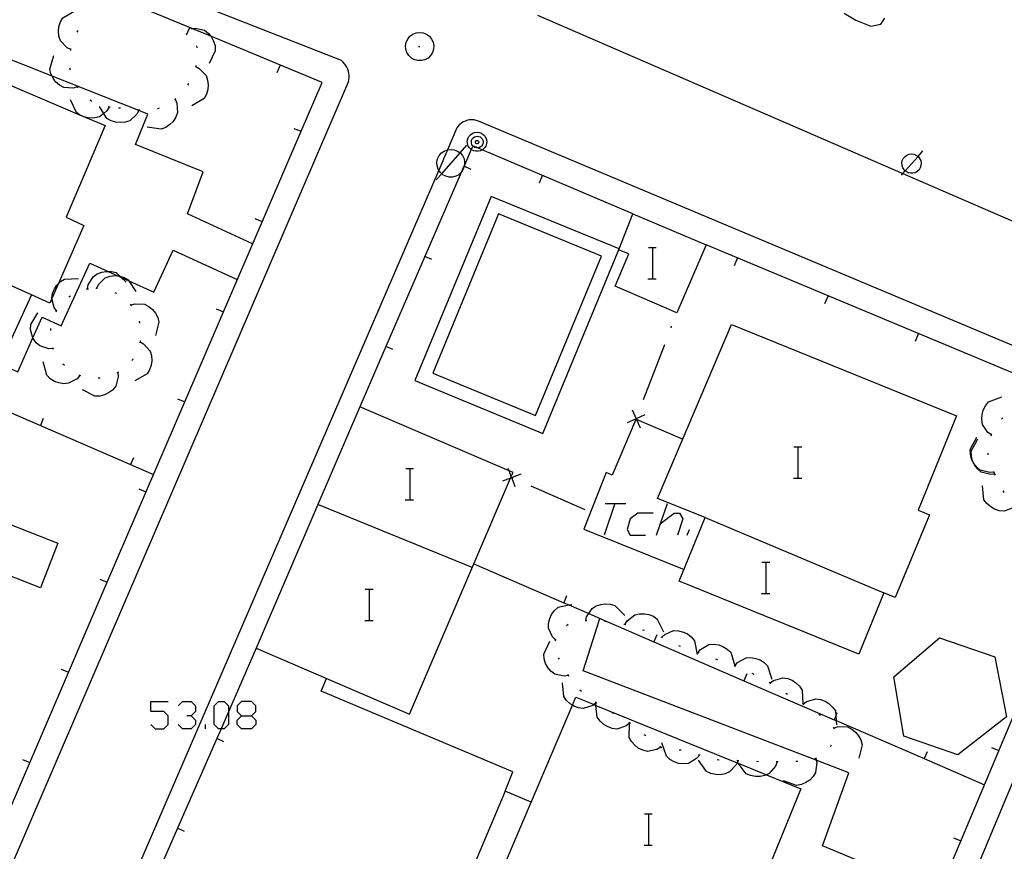
# Model space of a CAD drawing. Units: inches. Extents: x 674403 to 678122, y 4175303 to 4177692.
# Drawn here: x 676219 to 676269, y 4176062 to 4176104 of the extents above; entities that cross this region are included whole.
import ezdxf

# ---------------------------------------------------------------- set-up
doc = ezdxf.new("R2010")
doc.units = ezdxf.units.IN
doc.header["$MEASUREMENT"] = 0
doc.layers.add('Cartografia', color=7, linetype='Continuous')

# ---------------------------------------------------------------- blocks, each defined once
blk = doc.blocks.new('944')
at = {"layer": 'Cartografia', "color": 7, "linetype": 'Continuous'}
for points in [[(676229.913, 4176068.685), (676230.415, 4176068.685), (676230.638, 4176068.908), (676230.638, 4176069.187), (676230.415, 4176069.41), (676229.913, 4176069.41), (676229.69, 4176069.187), (676229.69, 4176068.908), (676229.913, 4176068.685)], [(676229.913, 4176068.016), (676229.69, 4176068.239), (676229.69, 4176068.462), (676229.913, 4176068.685)]]:
    blk.add_lwpolyline(points, dxfattribs=at)

msp = doc.modelspace()

# ---------------------------------------------------------------- linework, layer by layer
at = {"layer": 'Cartografia', "color": 7, "linetype": 'Continuous'}
for points in [[(676244.98, 4176104.369), (676263.595, 4176096.304), (676276.95, 4176090.519), (676277.24, 4176090.469), (676277.53, 4176090.459), (676277.82, 4176090.469), (676278.11, 4176090.509), (676278.4, 4176090.569), (676278.68, 4176090.659), (676278.95, 4176090.779), (676279.21, 4176090.919), (676279.45, 4176091.079), (676279.68, 4176091.259), (676279.9, 4176091.469), (676299.4, 4176137.529)], [(676203.33, 4176029.56), (676206.669, 4176037.33), (676209.346, 4176043.56), (676211.942, 4176049.601), (676213.197, 4176052.521), (676216.609, 4176060.46), (676223.068, 4176075.49), (676227.018, 4176084.68), (676232.94, 4176098.459), (676234.01, 4176100.949), (676228.338, 4176103.302), (676227.373, 4176103.702), (676227.338, 4176103.717), (676222.444, 4176105.747), (676217.93, 4176107.619), (676199.26, 4176107.77)], [(676185.519, 4175988.64), (676186.899, 4175988.32), (676195.024, 4176007.209), (676211.281, 4176045.001), (676211.549, 4176045.626), (676212.503, 4176047.842), (676235.36, 4176100.979), (676235.38, 4176101.079), (676235.39, 4176101.189), (676235.39, 4176101.299), (676235.38, 4176101.409), (676235.36, 4176101.519), (676235.33, 4176101.619), (676235.28, 4176101.719), (676235.23, 4176101.809), (676235.16, 4176101.899), (676235.09, 4176101.979), (676235.01, 4176102.059), (676227.325, 4176105.069)], [(676230.47, 4176092.719), (676227.15, 4176094.249), (676227.96, 4176096.399), (676224.51, 4176097.779), (676225.13, 4176099.339), (676224.671, 4176099.521), (676220.256, 4176101.273), (676211.29, 4176104.83), (676206.758, 4176094.468), (676206.253, 4176093.312), (676205.67, 4176091.98), (676206.302, 4176091.695), (676218.51, 4176086.2), (676219.287, 4176087.934), (676219.76, 4176088.99), (676220.73, 4176088.549), (676222.18, 4176091.749), (676223.123, 4176091.319), (676223.615, 4176091.095), (676223.758, 4176091.03), (676224.177, 4176090.839), (676225.45, 4176090.259), (676226.42, 4176092.399), (676229.68, 4176090.909)], [(676221.22, 4176102.619), (676221.215, 4176102.622), (676221.02, 4176102.709), (676220.68, 4176103.069), (676220.61, 4176103.299), (676220.58, 4176103.559), (676220.6, 4176103.779), (676220.68, 4176104.029), (676220.8, 4176104.239), (676221.42, 4176104.599)], [(676260.61, 4176104.469), (676261.2, 4176104.119), (676261.97, 4176103.809), (676262.47, 4176103.909), (676262.68, 4176104.219)], [(676227.11, 4176103.369), (676227.27, 4176103.739)], [(676227.32, 4176103.749), (676227.338, 4176103.717), (676227.347, 4176103.7), (676227.37, 4176103.659)], [(676227.34, 4176103.699), (676227.347, 4176103.7), (676227.373, 4176103.702), (676227.55, 4176103.719), (676228.03, 4176103.609), (676228.22, 4176103.449), (676228.338, 4176103.302), (676228.38, 4176103.249), (676228.49, 4176103.049), (676228.56, 4176102.809), (676228.57, 4176102.559), (676228.26, 4176101.919)], [(676219.21, 4176090.129), (676218.01, 4176087.5), (676212.08, 4176090.07), (676213.13, 4176092.84), (676208.02, 4176095.15), (676211.72, 4176103.54), (676221.663, 4176099.302), (676221.952, 4176099.179), (676222.96, 4176098.749), (676220.97, 4176094.079), (676221.87, 4176093.659), (676220.561, 4176090.67), (676220.243, 4176089.946), (676220.14, 4176089.709), (676219.21, 4176090.129)], [(676221.54, 4176103.509), (676221.58, 4176103.599)], [(676238.38, 4176103.159), (676238.49, 4176103.299)], [(676238.49, 4176103.299), (676238.64, 4176103.409)], [(676238.64, 4176103.409), (676238.81, 4176103.469)], [(676238.81, 4176103.469), (676238.99, 4176103.499)], [(676238.99, 4176103.499), (676239.16, 4176103.469)], [(676239.16, 4176103.469), (676239.33, 4176103.409)], [(676239.33, 4176103.409), (676239.48, 4176103.299)], [(676239.48, 4176103.299), (676239.59, 4176103.159)], [(676227.62, 4176102.809), (676227.63, 4176102.709)], [(676238.27, 4176102.819), (676238.3, 4176102.999)], [(676238.28, 4176102.639), (676238.27, 4176102.819)], [(676238.3, 4176102.999), (676238.38, 4176103.159)], [(676238.93, 4176102.779), (676239, 4176102.779)], [(676239.59, 4176103.159), (676239.67, 4176102.999)], [(676239.67, 4176102.999), (676239.7, 4176102.819)], [(676239.7, 4176102.819), (676239.69, 4176102.639)], [(676221.55, 4176100.719), (676221.34, 4176100.659), (676220.85, 4176100.689), (676220.63, 4176100.809), (676220.44, 4176100.979), (676220.31, 4176101.159), (676220.256, 4176101.273), (676220.2, 4176101.389), (676220.14, 4176101.629), (676220.35, 4176102.319)], [(676221.21, 4176102.569), (676221.215, 4176102.622), (676221.22, 4176102.669)], [(676238.33, 4176102.469), (676238.28, 4176102.639)], [(676238.43, 4176102.319), (676238.33, 4176102.469)], [(676238.56, 4176102.189), (676238.43, 4176102.319)], [(676238.72, 4176102.099), (676238.56, 4176102.189)], [(676239.41, 4176102.189), (676239.25, 4176102.099)], [(676239.54, 4176102.319), (676239.41, 4176102.189)], [(676239.64, 4176102.469), (676239.54, 4176102.319)], [(676239.69, 4176102.639), (676239.64, 4176102.469)], [(676221.2, 4176101.579), (676221.17, 4176101.679)], [(676227.57, 4176101.759), (676227.575, 4176101.757), (676227.76, 4176101.659), (676228.1, 4176101.299), (676228.18, 4176101.069), (676228.21, 4176100.819), (676228.19, 4176100.589), (676228.12, 4176100.349), (676228, 4176100.129), (676227.38, 4176099.759)], [(676227.58, 4176101.809), (676227.575, 4176101.757), (676227.57, 4176101.709)], [(676231.72, 4176101.449), (676231.88, 4176101.819)], [(676238.89, 4176102.059), (676238.72, 4176102.099)], [(676239.08, 4176102.059), (676238.89, 4176102.059)], [(676239.25, 4176102.099), (676239.08, 4176102.059)], [(676221.58, 4176100.679), (676221.55, 4176100.719), (676221.52, 4176100.759)], [(676227.21, 4176100.889), (676227.15, 4176100.809)], [(676223.17, 4176099.689), (676223.05, 4176099.499), (676222.893, 4176099.372), (676222.67, 4176099.189), (676222.43, 4176099.139), (676222.17, 4176099.129), (676221.952, 4176099.179), (676221.95, 4176099.179), (676221.71, 4176099.269), (676221.663, 4176099.302), (676221.51, 4176099.409), (676221.2, 4176100.059)], [(676222.28, 4176099.979), (676222.19, 4176100.039)], [(676224.68, 4176099.539), (676224.671, 4176099.521), (676224.58, 4176099.339), (676224.22, 4176098.999), (676223.99, 4176098.919), (676223.73, 4176098.899), (676223.51, 4176098.919), (676223.27, 4176098.989), (676223.05, 4176099.109), (676222.893, 4176099.372), (676222.68, 4176099.729)], [(676223.22, 4176099.689), (676223.12, 4176099.699)], [(676226.52, 4176100.099), (676226.523, 4176100.092), (676226.61, 4176099.899), (676226.65, 4176099.409), (676226.56, 4176099.179), (676226.42, 4176098.959), (676226.26, 4176098.799), (676226.05, 4176098.659), (676225.82, 4176098.569), (676225.11, 4176098.669)], [(676226.56, 4176100.129), (676226.523, 4176100.092), (676226.49, 4176100.059)], [(676223.74, 4176099.629), (676223.64, 4176099.639)], [(676224.73, 4176099.539), (676224.63, 4176099.549)], [(676225.72, 4176099.629), (676225.65, 4176099.599), (676225.63, 4176099.589)], [(676275.82, 4176084.769), (676241.98, 4176098.979), (676241.87, 4176099.009), (676241.76, 4176099.039), (676241.64, 4176099.039), (676241.53, 4176099.039), (676241.42, 4176099.019), (676241.31, 4176098.979), (676241.2, 4176098.939), (676241.11, 4176098.869), (676241.02, 4176098.799), (676240.94, 4176098.719), (676240.88, 4176098.629), (676240.401, 4176097.521), (676239.955, 4176096.486), (676222.954, 4176057.071)], [(676232.57, 4176098.609), (676232.94, 4176098.459)], [(676241.91, 4176098.419), (676242.03, 4176098.399), (676242.14, 4176098.359), (676242.24, 4176098.279), (676242.32, 4176098.189), (676242.37, 4176098.079), (676242.4, 4176097.959), (676242.39, 4176097.829), (676242.35, 4176097.709), (676242.29, 4176097.609), (676242.2, 4176097.529), (676242.172, 4176097.514), (676242.09, 4176097.469), (676241.97, 4176097.439), (676241.84, 4176097.439), (676241.72, 4176097.469), (676241.61, 4176097.529), (676241.608, 4176097.531), (676241.52, 4176097.609), (676241.46, 4176097.709), (676241.42, 4176097.829), (676241.41, 4176097.959), (676241.44, 4176098.079), (676241.49, 4176098.189), (676241.57, 4176098.279), (676241.67, 4176098.359), (676241.78, 4176098.399), (676241.91, 4176098.419)], [(676241.948, 4176097.609), (676241.88, 4176097.609), (676241.8, 4176097.629), (676241.74, 4176097.659), (676241.684, 4176097.706), (676241.68, 4176097.709), (676241.64, 4176097.779), (676241.62, 4176097.849), (676241.62, 4176097.919), (676241.63, 4176097.999), (676241.66, 4176098.069), (676241.71, 4176098.119), (676241.77, 4176098.169), (676241.84, 4176098.199), (676241.92, 4176098.209), (676241.99, 4176098.199), (676242.06, 4176098.169), (676242.12, 4176098.119), (676242.17, 4176098.069), (676242.2, 4176097.999), (676242.21, 4176097.919), (676242.21, 4176097.849), (676242.19, 4176097.779), (676242.15, 4176097.709), (676242.09, 4176097.659), (676242.03, 4176097.629), (676241.95, 4176097.609), (676241.948, 4176097.609)], [(676249.85, 4176094.249), (676242.172, 4176097.514), (676241.948, 4176097.609), (676241.69, 4176097.719), (676241.684, 4176097.706), (676241.608, 4176097.531), (676241.261, 4176096.729), (676241.24, 4176096.679), (676241.103, 4176096.364), (676239.253, 4176092.088), (676237.267, 4176087.496), (676235.94, 4176084.429)], [(676239.83, 4176095.989), (676240.105, 4176096.3), (676241.046, 4176097.362), (676241.39, 4176097.749)], [(676241.91, 4176097.989), (676241.93, 4176097.989), (676241.95, 4176097.979), (676241.96, 4176097.969), (676241.98, 4176097.949), (676241.99, 4176097.929), (676241.99, 4176097.909), (676241.99, 4176097.889), (676241.98, 4176097.869), (676241.97, 4176097.849), (676241.96, 4176097.839), (676241.94, 4176097.829), (676241.92, 4176097.819), (676241.89, 4176097.819), (676241.87, 4176097.829), (676241.85, 4176097.839), (676241.84, 4176097.849), (676241.83, 4176097.869), (676241.82, 4176097.889), (676241.82, 4176097.909), (676241.82, 4176097.929), (676241.83, 4176097.949), (676241.85, 4176097.969), (676241.86, 4176097.979), (676241.88, 4176097.989), (676241.91, 4176097.989)], [(676239.89, 4176097.049), (676239.97, 4176097.219)], [(676239.97, 4176097.219), (676240.09, 4176097.359)], [(676240.09, 4176097.359), (676240.23, 4176097.449)], [(676240.23, 4176097.449), (676240.39, 4176097.519)], [(676240.39, 4176097.519), (676240.401, 4176097.521), (676240.58, 4176097.539)], [(676240.58, 4176097.539), (676240.74, 4176097.519)], [(676240.74, 4176097.519), (676240.91, 4176097.449)], [(676240.91, 4176097.449), (676241.046, 4176097.362), (676241.05, 4176097.359)], [(676241.05, 4176097.359), (676241.16, 4176097.219)], [(676241.16, 4176097.219), (676241.25, 4176097.049)], [(676263.52, 4176096.219), (676263.595, 4176096.304), (676263.72, 4176096.445), (676264.375, 4176097.183), (676264.62, 4176097.459)], [(676263.62, 4176097.079), (676263.71, 4176097.179)], [(676263.71, 4176097.179), (676263.8, 4176097.249)], [(676263.8, 4176097.249), (676263.92, 4176097.289)], [(676263.92, 4176097.289), (676264.05, 4176097.309)], [(676264.05, 4176097.309), (676264.16, 4176097.289)], [(676264.16, 4176097.289), (676264.28, 4176097.249)], [(676264.28, 4176097.249), (676264.375, 4176097.183), (676264.38, 4176097.179)], [(676264.38, 4176097.179), (676264.45, 4176097.079)], [(676239.86, 4176096.879), (676239.89, 4176097.049)], [(676239.88, 4176096.699), (676239.86, 4176096.879)], [(676239.93, 4176096.529), (676239.88, 4176096.699)], [(676241.26, 4176096.699), (676241.251, 4176096.674), (676241.2, 4176096.529)], [(676241.6, 4176096.519), (676241.251, 4176096.674), (676241.24, 4176096.679)], [(676241.25, 4176097.049), (676241.27, 4176096.879)], [(676241.27, 4176096.879), (676241.261, 4176096.729), (676241.26, 4176096.699)], [(676263.55, 4176096.849), (676263.57, 4176096.969)], [(676263.56, 4176096.719), (676263.55, 4176096.849)], [(676263.59, 4176096.599), (676263.56, 4176096.719)], [(676263.57, 4176096.969), (676263.62, 4176097.079)], [(676264.45, 4176097.079), (676264.52, 4176096.969)], [(676264.52, 4176096.719), (676264.48, 4176096.599)], [(676264.52, 4176096.969), (676264.53, 4176096.849)], [(676264.53, 4176096.849), (676264.52, 4176096.719)], [(676240.02, 4176096.379), (676239.955, 4176096.486), (676239.93, 4176096.529)], [(676240.16, 4176096.249), (676240.105, 4176096.3), (676240.02, 4176096.379)], [(676240.31, 4176096.169), (676240.16, 4176096.249)], [(676240.48, 4176096.129), (676240.31, 4176096.169)], [(676240.83, 4176096.169), (676240.66, 4176096.129)], [(676240.98, 4176096.249), (676240.83, 4176096.169)], [(676241.12, 4176096.379), (676241.103, 4176096.364), (676240.98, 4176096.249)], [(676241.2, 4176096.529), (676241.12, 4176096.379)], [(676245.08, 4176095.829), (676245.24, 4176096.199)], [(676263.66, 4176096.499), (676263.59, 4176096.599)], [(676263.76, 4176096.409), (676263.72, 4176096.445), (676263.66, 4176096.499)], [(676263.86, 4176096.349), (676263.76, 4176096.409)], [(676263.98, 4176096.319), (676263.86, 4176096.349)], [(676264.1, 4176096.319), (676263.98, 4176096.319)], [(676264.22, 4176096.349), (676264.1, 4176096.319)], [(676264.33, 4176096.409), (676264.22, 4176096.349)], [(676264.43, 4176096.499), (676264.33, 4176096.409)], [(676264.48, 4176096.599), (676264.43, 4176096.499)], [(676240.66, 4176096.129), (676240.48, 4176096.129)], [(676249.14, 4176092.469), (676242.62, 4176095.139), (676238.74, 4176085.759), (676245.26, 4176083.069), (676249.138, 4176092.465), (676249.14, 4176092.469)], [(676244.89, 4176083.979), (676248.24, 4176092.099), (676243, 4176094.249), (676239.65, 4176086.139), (676244.89, 4176083.979)], [(676249.138, 4176092.465), (676249.14, 4176092.469), (676249.85, 4176094.249), (676253.58, 4176092.669), (676252.09, 4176089.219), (676248.94, 4176090.569), (676249.64, 4176092.209), (676249.12, 4176092.419), (676249.138, 4176092.465)], [(676230.59, 4176094.019), (676230.96, 4176093.869)], [(676196.73, 4176093.41), (676200.557, 4176091.75), (676201.311, 4176091.423), (676203.968, 4176090.271), (676204.65, 4176089.975), (676205.901, 4176089.433), (676210.491, 4176087.443), (676215.073, 4176085.456), (676219.662, 4176083.466), (676224.252, 4176081.476), (676225.42, 4176080.969)], [(676219.21, 4176090.129), (676213.13, 4176092.84)], [(676270.314, 4176085.67), (676253.58, 4176092.669)], [(676250.633, 4176092.536), (676250.853, 4176092.536), (676251.033, 4176092.536)], [(676250.853, 4176090.936), (676250.853, 4176092.536)], [(676239.61, 4176091.929), (676239.253, 4176092.088), (676239.25, 4176092.089)], [(676255.02, 4176091.619), (676255.18, 4176091.989)], [(676222.07, 4176090.419), (676222.07, 4176090.425), (676222.1, 4176090.629), (676222.36, 4176091.049), (676222.56, 4176091.189), (676222.8, 4176091.279), (676223.02, 4176091.319), (676223.123, 4176091.319), (676223.28, 4176091.319), (676223.52, 4176091.259), (676223.704, 4176091.083), (676223.758, 4176091.03), (676224.03, 4176090.769)], [(676220.49, 4176089.309), (676220.485, 4176089.315), (676220.36, 4176089.479), (676220.243, 4176089.946), (676220.24, 4176089.959), (676220.28, 4176090.199), (676220.38, 4176090.439), (676220.51, 4176090.619), (676220.561, 4176090.67), (676220.69, 4176090.799), (676220.9, 4176090.929), (676221.61, 4176090.959)], [(676222.53, 4176090.469), (676222.532, 4176090.475), (676222.62, 4176090.659), (676222.97, 4176090.999), (676223.21, 4176091.079), (676223.46, 4176091.109), (676223.615, 4176091.095), (676223.68, 4176091.089), (676223.704, 4176091.083), (676223.93, 4176091.019), (676224.14, 4176090.899), (676224.177, 4176090.839), (676224.52, 4176090.289)], [(676250.613, 4176090.936), (676250.853, 4176090.936), (676251.033, 4176090.936)], [(676222.02, 4176090.419), (676222.07, 4176090.425), (676222.12, 4176090.429)], [(676222.49, 4176090.479), (676222.532, 4176090.475), (676222.58, 4176090.469)], [(676223.45, 4176090.249), (676223.54, 4176090.209)], [(676221.11, 4176090.019), (676221.2, 4176090.069)], [(676224.24, 4176089.649), (676224.27, 4176089.609), (676224.3, 4176089.569)], [(676224.27, 4176089.609), (676224.47, 4176089.669), (676224.96, 4176089.649), (676225.18, 4176089.539), (676225.38, 4176089.379), (676225.52, 4176089.199), (676225.64, 4176088.979), (676225.7, 4176088.739), (676225.52, 4176088.049)], [(676259.63, 4176089.689), (676259.79, 4176090.059)], [(676220.32, 4176087.389), (676220.318, 4176087.389), (676220.1, 4176087.38), (676219.63, 4176087.53), (676219.45, 4176087.689), (676219.3, 4176087.899), (676219.287, 4176087.934), (676219.22, 4176088.11), (676219.16, 4176088.359), (676219.17, 4176088.609), (676219.53, 4176089.219)], [(676220.46, 4176089.269), (676220.485, 4176089.315), (676220.51, 4176089.36)], [(676228.62, 4176089.419), (676228.99, 4176089.269)], [(676224.7, 4176088.779), (676224.72, 4176088.679)], [(676220.19, 4176088.319), (676220.19, 4176088.379), (676220.19, 4176088.419)], [(676262.62, 4176074.949), (676261.35, 4176071.829), (676252.21, 4176075.539), (676253.52, 4176078.779), (676251.1, 4176079.749), (676254.87, 4176088.619), (676266.33, 4176083.959), (676264.37, 4176079.159), (676264.95, 4176078.919), (676263.21, 4176074.709), (676262.62, 4176074.949)], [(676251.79, 4176088.439), (676251.82, 4176088.539)], [(676264.24, 4176087.769), (676264.4, 4176088.139)], [(676224.74, 4176087.739), (676224.92, 4176087.629), (676225.25, 4176087.259), (676225.32, 4176087.029), (676225.34, 4176086.769), (676225.31, 4176086.549), (676225.23, 4176086.309), (676225.1, 4176086.099), (676224.48, 4176085.749)], [(676224.74, 4176087.789), (676224.73, 4176087.689)], [(676220.34, 4176087.339), (676220.318, 4176087.389), (676220.3, 4176087.429)], [(676237.62, 4176087.339), (676237.267, 4176087.496), (676237.26, 4176087.499)], [(676250.39, 4176084.799), (676251.47, 4176087.599)], [(676221.68, 4176086.019), (676221.53, 4176085.85), (676221.1, 4176085.619), (676220.85, 4176085.599), (676220.6, 4176085.639), (676220.39, 4176085.72), (676220.17, 4176085.85), (676220, 4176086.029), (676219.8, 4176086.71)], [(676224.38, 4176086.869), (676224.35, 4176086.819), (676224.32, 4176086.789)], [(676220.89, 4176086.52), (676220.81, 4176086.589)], [(676223.61, 4176086.169), (676223.63, 4176085.949), (676223.5, 4176085.469), (676223.34, 4176085.279), (676223.14, 4176085.129), (676222.93, 4176085.029), (676222.69, 4176084.969), (676222.44, 4176084.959), (676221.81, 4176085.289)], [(676223.65, 4176086.189), (676223.56, 4176086.149)], [(676221.73, 4176085.999), (676221.64, 4176086.039)], [(676222.71, 4176085.879), (676222.61, 4176085.879)], [(676226.65, 4176084.829), (676227.018, 4176084.68), (676227.02, 4176084.679)], [(676268.11, 4176082.999), (676268.109, 4176083), (676267.93, 4176083.119), (676267.65, 4176083.529), (676267.62, 4176083.769), (676267.63, 4176084.029), (676267.69, 4176084.249), (676267.81, 4176084.469), (676267.96, 4176084.669), (676268.63, 4176084.929)], [(676235.94, 4176084.429), (676233.803, 4176079.448), (676230.66, 4176072.119)], [(676243.74, 4176081.079), (676243.543, 4176081.164), (676235.94, 4176084.429)], [(676249.8, 4176084.269), (676250.005, 4176083.814), (676250.008, 4176083.806), (676250.025, 4176083.768), (676250.21, 4176083.359)], [(676219.81, 4176083.82), (676219.662, 4176083.466), (676219.66, 4176083.46)], [(676252.38, 4176082.769), (676250.025, 4176083.768), (676250, 4176083.779), (676248.79, 4176080.949), (676248.49, 4176081.069), (676247.34, 4176078.189), (676252.45, 4176076.139)], [(676250.46, 4176084.019), (676250.012, 4176083.818), (676250.005, 4176083.814), (676249.55, 4176083.609)], [(676250, 4176083.779), (676250.008, 4176083.806), (676250.012, 4176083.818), (676250.03, 4176083.869)], [(676268.62, 4176083.789), (676268.69, 4176083.869)], [(676247.117, 4176016.116), (676249.897, 4176022.723), (676251.529, 4176026.6), (676256.857, 4176039.26), (676257.186, 4176040.041), (676258.797, 4176043.87), (676260.338, 4176047.532), (676264.499, 4176057.419), (676265.417, 4176059.6), (676275.434, 4176083.4)], [(676248.052, 4176014.706), (676252.646, 4176025.699), (676253.195, 4176027.012), (676253.407, 4176027.521), (676253.977, 4176028.883), (676254.095, 4176029.166), (676254.795, 4176030.842), (676254.892, 4176031.074), (676255.578, 4176032.715), (676255.696, 4176032.997), (676256.349, 4176034.56), (676257.133, 4176036.436), (676257.896, 4176038.263), (676257.916, 4176038.311), (676258.658, 4176040.087), (676258.745, 4176040.295), (676259.396, 4176041.852), (676259.518, 4176042.144), (676260.175, 4176043.717), (676261.009, 4176045.711), (676276.77, 4176083.429)], [(676268.24, 4176081.089), (676268.02, 4176081.069), (676267.54, 4176081.189), (676267.36, 4176081.349), (676267.214, 4176081.54), (676267.2, 4176081.559), (676267.1, 4176081.759), (676267.04, 4176082.009), (676267.03, 4176082.249), (676267.36, 4176082.879)], [(676268.29, 4176080.999), (676268.287, 4176080.999), (676268.07, 4176080.979), (676267.59, 4176081.099), (676267.4, 4176081.259), (676267.25, 4176081.469), (676267.214, 4176081.54), (676267.15, 4176081.669), (676267.09, 4176081.909), (676267.08, 4176082.159), (676267.41, 4176082.789)], [(676268.09, 4176082.949), (676268.109, 4176083), (676268.12, 4176083.029), (676268.13, 4176083.039)], [(676258.043, 4176082.386), (676258.263, 4176082.386), (676258.443, 4176082.386)], [(676258.263, 4176080.786), (676258.263, 4176082.386)], [(676224.4, 4176081.829), (676224.252, 4176081.476), (676224.25, 4176081.469)], [(676267.94, 4176081.969), (676267.94, 4176082.069)], [(676238.273, 4176081.277), (676238.493, 4176081.277), (676238.673, 4176081.277)], [(676238.493, 4176079.677), (676238.493, 4176081.277)], [(676243.85, 4176080.349), (676243.675, 4176080.814), (676243.667, 4176080.834), (676243.652, 4176080.875), (676243.543, 4176081.164), (676243.5, 4176081.279)], [(676268.27, 4176081.049), (676268.22, 4176081.129)], [(676238.46, 4176068.769), (676241.741, 4176076.419), (676243.617, 4176080.792), (676243.641, 4176080.849), (676243.652, 4176080.875), (676243.74, 4176081.079)], [(676244.14, 4176080.989), (676243.691, 4176080.821), (676243.675, 4176080.814), (676243.617, 4176080.792), (676243.21, 4176080.639)], [(676243.64, 4176080.849), (676243.641, 4176080.849), (676243.667, 4176080.834), (676243.691, 4176080.821), (676243.73, 4176080.799)], [(676258.023, 4176080.786), (676258.263, 4176080.786), (676258.443, 4176080.786)], [(676268.31, 4176080.949), (676268.287, 4176080.999), (676268.27, 4176081.039)], [(676224.67, 4176080.239), (676225.04, 4176080.089)], [(676244.64, 4176080.399), (676247.39, 4176079.199)], [(676269.39, 4176079.409), (676269.384, 4176079.404), (676269.22, 4176079.269), (676268.75, 4176079.109), (676268.51, 4176079.129), (676268.26, 4176079.209), (676268.07, 4176079.329), (676267.88, 4176079.489), (676267.73, 4176079.689), (676267.65, 4176080.399)], [(676268.75, 4176080.049), (676268.7, 4176080.139)], [(676238.253, 4176079.677), (676238.493, 4176079.677), (676238.673, 4176079.677)], [(676241.66, 4176076.239), (676233.803, 4176079.448), (676233.8, 4176079.449)], [(676248.931, 4176079.505), (676248.374, 4176077.887)], [(676248.429, 4176079.505), (676248.931, 4176079.505), (676249.489, 4176079.505)], [(676251.051, 4176077.887), (676251.252, 4176078.471), (676251.608, 4176079.504)], [(676215.58, 4176076.8), (676216.47, 4176079.08), (676220.56, 4176077.47), (676219.67, 4176075.2), (676215.58, 4176076.8)], [(676250.883, 4176079.003), (676250.103, 4176079.003), (676249.712, 4176078.724), (676249.545, 4176078.166), (676249.712, 4176077.887), (676250.493, 4176077.887)], [(676251.218, 4176078.445), (676251.252, 4176078.471), (676251.943, 4176079.003), (676252.222, 4176079.003), (676252.389, 4176078.724), (676252.11, 4176077.887)], [(676253.52, 4176078.779), (676262.62, 4176074.949)], [(676252.612, 4176077.887), (676252.724, 4176078.166)], [(676241.74, 4176076.419), (676241.741, 4176076.419), (676246.323, 4176074.438), (676246.579, 4176074.327), (676247.595, 4176073.888), (676248.491, 4176073.5), (676250.911, 4176072.454), (676255.503, 4176070.468), (676260.092, 4176068.484), (676260.194, 4176068.44), (676264.684, 4176066.499), (676267.76, 4176065.169)], [(676256.413, 4176076.506), (676256.633, 4176076.506), (676256.813, 4176076.506)], [(676256.633, 4176074.906), (676256.633, 4176076.506)], [(676222.7, 4176075.64), (676223.068, 4176075.49), (676223.07, 4176075.49)], [(676236.213, 4176075.137), (676236.433, 4176075.137), (676236.613, 4176075.137)], [(676236.433, 4176073.537), (676236.433, 4176075.137)], [(676246.47, 4176074.789), (676246.323, 4176074.438), (676246.32, 4176074.429)], [(676256.393, 4176074.906), (676256.633, 4176074.906), (676256.813, 4176074.906)], [(676245.91, 4176072.549), (676245.75, 4176072.699), (676245.55, 4176073.149), (676245.55, 4176073.389), (676245.61, 4176073.639), (676245.7, 4176073.849), (676245.85, 4176074.049), (676246.04, 4176074.219), (676246.579, 4176074.327), (676246.74, 4176074.359)], [(676247.45, 4176073.529), (676247.451, 4176073.534), (676247.49, 4176073.729), (676247.595, 4176073.888), (676247.77, 4176074.149), (676247.98, 4176074.279), (676248.22, 4176074.359), (676248.44, 4176074.389), (676248.69, 4176074.369), (676248.93, 4176074.299), (676249.43, 4176073.789)], [(676265.42, 4176059.599), (676265.417, 4176059.6), (676259.51, 4176062.049), (676260.85, 4176065.779), (676259.181, 4176066.419), (676247.31, 4176070.969), (676248.16, 4176073.639)], [(676249.44, 4176073.339), (676249.55, 4176073.519), (676249.94, 4176073.819), (676250.18, 4176073.879), (676250.43, 4176073.879), (676250.65, 4176073.839), (676250.89, 4176073.749), (676251.09, 4176073.609), (676251.4, 4176072.959)], [(676236.193, 4176073.537), (676236.433, 4176073.537), (676236.613, 4176073.537)], [(676246.46, 4176073.289), (676246.54, 4176073.349)], [(676247.41, 4176073.529), (676247.451, 4176073.534), (676247.5, 4176073.539)], [(676248.4, 4176073.509), (676248.491, 4176073.5), (676248.5, 4176073.499)], [(676249.39, 4176073.349), (676249.48, 4176073.329)], [(676245.89, 4176072.499), (676245.93, 4176072.589)], [(676250.34, 4176073.069), (676250.44, 4176073.039)], [(676251.06, 4176072.809), (676250.911, 4176072.454), (676250.91, 4176072.449)], [(676251.27, 4176072.709), (676251.321, 4176072.681), (676251.36, 4176072.659)], [(676251.32, 4176072.679), (676251.321, 4176072.681), (676251.47, 4176072.819), (676251.92, 4176073.019), (676252.17, 4176073.009), (676252.42, 4176072.949), (676252.62, 4176072.849), (676252.82, 4176072.699), (676252.98, 4176072.509), (676253.12, 4176071.809)], [(676263.14, 4176070.659), (676265.47, 4176072.649), (676268.28, 4176071.689), (676268.87, 4176068.629), (676266.39, 4176066.699), (676263.65, 4176067.649), (676263.14, 4176070.659)], [(676230.66, 4176072.119), (676229.244, 4176068.882), (676228.865, 4176068.016), (676228.652, 4176067.528), (676226.65, 4176062.95), (676225.886, 4176061.203), (676225.76, 4176060.914), (676225.688, 4176060.75), (676225.581, 4176060.505), (676225.5, 4176060.32)], [(676230.66, 4176072.119), (676238.46, 4176068.769)], [(676246.57, 4176070.729), (676246.568, 4176070.729), (676246.35, 4176070.699), (676245.87, 4176070.799), (676245.67, 4176070.949), (676245.51, 4176071.149), (676245.4, 4176071.339), (676245.33, 4176071.589), (676245.31, 4176071.829), (676245.61, 4176072.479)], [(676252.17, 4176072.269), (676252.26, 4176072.229)], [(676253.16, 4176071.899), (676253.162, 4176071.902), (676253.29, 4176072.059), (676253.72, 4176072.309), (676253.97, 4176072.329), (676254.22, 4176072.289), (676254.43, 4176072.209), (676254.65, 4176072.079), (676254.83, 4176071.919), (676255.04, 4176071.229)], [(676246.1, 4176071.559), (676246.05, 4176071.639)], [(676253.11, 4176071.919), (676253.162, 4176071.902), (676253.2, 4176071.889)], [(676255.04, 4176071.229), (676255.17, 4176071.389), (676255.61, 4176071.629), (676255.85, 4176071.649), (676256.1, 4176071.609), (676256.32, 4176071.529), (676256.53, 4176071.399), (676256.71, 4176071.229), (676256.92, 4176070.549)], [(676254.05, 4176071.579), (676254.15, 4176071.549)], [(676254.99, 4176071.239), (676255.09, 4176071.209)], [(676220.72, 4176071.05), (676221.09, 4176070.9)], [(676246.59, 4176070.689), (676246.568, 4176070.729), (676246.54, 4176070.779)], [(676255.65, 4176070.819), (676255.503, 4176070.468), (676255.5, 4176070.459)], [(676255.91, 4176070.849), (676256, 4176070.809)], [(676256.84, 4176070.359), (676257.01, 4176070.479), (676257.48, 4176070.619), (676257.73, 4176070.579), (676257.96, 4176070.489), (676258.15, 4176070.359), (676258.33, 4176070.189), (676258.47, 4176069.979), (676258.509, 4176069.287), (676258.51, 4176069.269)], [(676243.34, 4176064.849), (676243.73, 4176065.819), (676233.97, 4176069.939), (676234.23, 4176070.579)], [(676247.97, 4176069.339), (676247.865, 4176069.253), (676247.8, 4176069.199), (676247.32, 4176069.049), (676247.08, 4176069.079), (676246.84, 4176069.169), (676246.764, 4176069.217), (676246.65, 4176069.289), (676246.46, 4176069.459), (676246.32, 4176069.659), (676246.26, 4176070.369)], [(676256.79, 4176070.389), (676256.88, 4176070.329)], [(676254.69, 4176055.959), (676253.419, 4176052.839), (676244.28, 4176056.549), (676245.59, 4176059.789), (676243.17, 4176060.759), (676246.764, 4176069.217), (676246.94, 4176069.629), (676247.865, 4176069.253), (676247.961, 4176069.214), (676255.15, 4176066.291), (676255.216, 4176066.264), (676256.651, 4176065.68), (676258.4, 4176064.969), (676256.44, 4176060.169), (676257.02, 4176059.929), (676255.28, 4176055.719), (676254.69, 4176055.959)], [(676247.22, 4176069.919), (676247.15, 4176069.989)], [(676257.63, 4176069.839), (676257.72, 4176069.789)], [(676225.284, 4176068.239), (676225.507, 4176068.016), (676225.953, 4176068.016), (676226.176, 4176068.239), (676226.176, 4176068.685), (676225.953, 4176068.908), (676225.284, 4176068.908), (676225.284, 4176069.41), (676226.176, 4176069.41)], [(676226.678, 4176069.187), (676226.902, 4176069.41), (676227.348, 4176069.41), (676227.571, 4176069.187), (676227.571, 4176068.908), (676227.348, 4176068.685), (676227.125, 4176068.685)], [(676228.865, 4176068.016), (676228.742, 4176068.016), (676228.519, 4176068.239), (676228.519, 4176069.187), (676228.742, 4176069.41), (676229.021, 4176069.41), (676229.244, 4176069.187), (676229.244, 4176068.882), (676229.244, 4176068.239), (676229.021, 4176068.016), (676228.865, 4176068.016)], [(676248.01, 4176069.319), (676247.92, 4176069.369)], [(676249.68, 4176068.309), (676249.51, 4176068.169), (676249.04, 4176068.009), (676248.79, 4176068.039), (676248.55, 4176068.129), (676248.36, 4176068.239), (676248.17, 4176068.409), (676248.03, 4176068.609), (676247.961, 4176069.214), (676247.95, 4176069.319)], [(676258.48, 4176069.309), (676258.509, 4176069.287), (676258.52, 4176069.279), (676258.56, 4176069.249)], [(676258.52, 4176069.279), (676258.68, 4176069.409), (676259.16, 4176069.549), (676259.4, 4176069.519), (676259.64, 4176069.429), (676259.83, 4176069.309), (676260.02, 4176069.129), (676260.16, 4176068.929), (676260.177, 4176068.688), (676260.194, 4176068.44), (676260.21, 4176068.219)], [(676227.348, 4176068.685), (676227.571, 4176068.462), (676227.571, 4176068.239), (676227.348, 4176068.016), (676226.901, 4176068.016), (676226.678, 4176068.239)], [(676230.415, 4176068.685), (676230.638, 4176068.462), (676230.638, 4176068.239), (676230.415, 4176068.016), (676229.913, 4176068.016)], [(676248.86, 4176068.799), (676248.78, 4176068.849)], [(676259.32, 4176068.769), (676259.4, 4176068.719)], [(676260.24, 4176068.839), (676260.177, 4176068.688), (676260.092, 4176068.484), (676260.09, 4176068.479)], [(676228.073, 4176068.016), (676228.073, 4176068.239)], [(676249.72, 4176068.289), (676249.64, 4176068.339)], [(676251.26, 4176067.089), (676251.07, 4176066.969), (676250.59, 4176066.869), (676250.35, 4176066.929), (676250.12, 4176067.039), (676249.94, 4176067.179), (676249.77, 4176067.369), (676249.65, 4176067.579), (676249.67, 4176068.299)], [(676260.05, 4176068.099), (676260.08, 4176068.059), (676260.11, 4176068.019)], [(676260.08, 4176068.059), (676260.28, 4176068.129), (676260.77, 4176068.119), (676260.99, 4176068.009), (676261.19, 4176067.849), (676261.34, 4176067.669), (676261.46, 4176067.449), (676261.53, 4176067.209), (676261.36, 4176066.519)], [(676250.5, 4176067.659), (676250.42, 4176067.719)], [(676229.01, 4176067.36), (676228.652, 4176067.528), (676228.65, 4176067.529)], [(676251.3, 4176067.059), (676251.26, 4176067.089), (676251.22, 4176067.119)], [(676253.23, 4176066.679), (676253.09, 4176066.509), (676252.67, 4176066.249), (676252.42, 4176066.229), (676252.17, 4176066.259), (676251.95, 4176066.329), (676251.73, 4176066.449), (676251.55, 4176066.619), (676251.32, 4176067.299)], [(676259.95, 4176067.179), (676259.9, 4176067.089)], [(676251.32, 4176067.049), (676251.3, 4176067.059)], [(676252.31, 4176066.929), (676252.21, 4176066.939)], [(676253.27, 4176066.669), (676253.26, 4176066.679), (676253.18, 4176066.699)], [(676264.83, 4176066.849), (676264.684, 4176066.499), (676264.68, 4176066.489)], [(676268.12, 4176067.059), (676268.49, 4176066.909)], [(676218.75, 4176066.46), (676219.12, 4176066.31)], [(676255.19, 4176066.389), (676255.15, 4176066.291), (676255.11, 4176066.189), (676254.77, 4176065.819), (676254.54, 4176065.729), (676254.29, 4176065.679), (676254.07, 4176065.689), (676253.82, 4176065.739), (676253.6, 4176065.849), (676253.19, 4176066.429)], [(676254.24, 4176066.429), (676254.14, 4176066.439)], [(676255.24, 4176066.389), (676255.14, 4176066.399)], [(676257.19, 4176066.329), (676257.11, 4176066.119), (676256.79, 4176065.749), (676256.651, 4176065.68), (676256.57, 4176065.639), (676256.32, 4176065.589), (676256.09, 4176065.589), (676255.84, 4176065.639), (676255.62, 4176065.729), (676255.216, 4176066.264), (676255.19, 4176066.299)], [(676256.24, 4176066.339), (676256.14, 4176066.349)], [(676257.24, 4176066.329), (676257.19, 4176066.329), (676257.14, 4176066.329)], [(676259.16, 4176066.509), (676259.181, 4176066.419), (676259.21, 4176066.299), (676259.15, 4176065.799), (676259.02, 4176065.589), (676258.85, 4176065.409), (676258.66, 4176065.279), (676258.43, 4176065.179), (676258.18, 4176065.139), (676257.51, 4176065.369)], [(676258.24, 4176066.349), (676258.14, 4176066.349)], [(676259.2, 4176066.539), (676259.16, 4176066.509), (676259.12, 4176066.479)], [(676244.67, 4176064.289), (676243.34, 4176064.849), (676240.68, 4176058.529), (676244.43, 4176056.949)], [(676250.433, 4176063.687), (676250.653, 4176063.687), (676250.833, 4176063.687)], [(676250.653, 4176062.087), (676250.653, 4176063.687)], [(676227.01, 4176062.78), (676226.65, 4176062.95)], [(676250.413, 4176062.087), (676250.653, 4176062.087), (676250.833, 4176062.087)], [(676266.18, 4176062.459), (676266.55, 4176062.309)]]:
    msp.add_lwpolyline(points, dxfattribs=at)

# ---------------------------------------------------------------- block references
at = {"layer": 'Cartografia'}
msp.add_blockref('944', (0, 0), dxfattribs=at)

doc.saveas('drawing.dxf')
